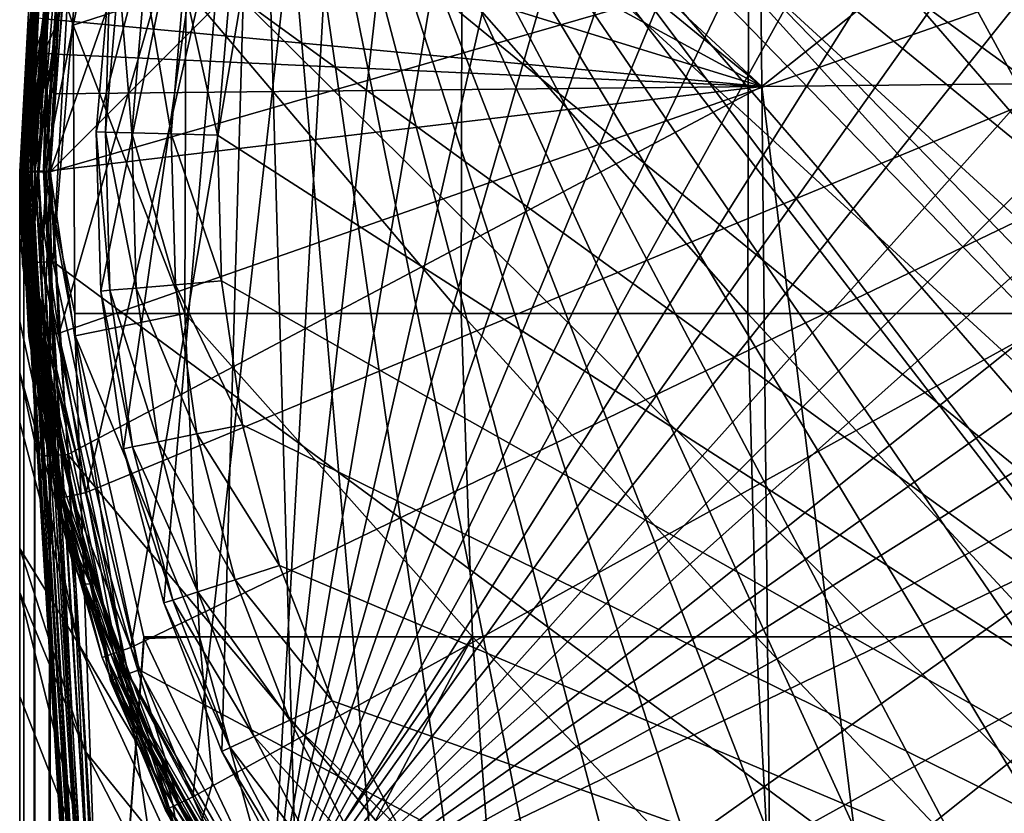
# Model space of a CAD drawing. Extents: x -24 to 24, y -160 to 40.
# Drawn here: x -24 to -8, y -11 to 3 of the extents above; entities that cross this region are included whole.
import ezdxf

# ---------------------------------------------------------------- set-up
doc = ezdxf.new("R2010")
doc.units = 0
for name, color, linetype in [('L1', 7, 'CONTINUOUS'), ('L2', 7, 'CONTINUOUS'), ('L4', 7, 'CONTINUOUS'), ('L5', 7, 'CONTINUOUS')]:
    doc.layers.add(name, color=color, linetype=linetype)

msp = doc.modelspace()

# ---------------------------------------------------------------- linework, layer by layer
at = {"layer": 'L1', "color": 250}
for points in [[(-8.174672, 19.3436, 207.1), (17.98333, -10.84435, 207.1), (-5.916384, 20.14935, 207.1)], [(9.265644, -18.84537, 207.1), (-8.174672, 19.3436, 207.1), (-10.32639, 18.28567, 207.1)], [(9.265644, -18.84537, 207.1), (11.35346, -17.66632, 207.1), (-8.174672, 19.3436, 207.1)], [(-8.174672, 19.3436, 207.1), (11.35346, -17.66632, 207.1), (13.29326, -16.25697, 207.1)], [(-8.174672, 19.3436, 207.1), (13.29326, -16.25697, 207.1), (15.05977, -14.63569, 207.1)], [(15.05977, -14.63569, 207.1), (16.62995, -12.82361, 207.1), (-8.174672, 19.3436, 207.1)], [(-8.174672, 19.3436, 207.1), (16.62995, -12.82361, 207.1), (17.98333, -10.84435, 207.1)], [(-10.32639, 18.28567, 207.1), (-12.34349, 16.98936, 207.1), (9.265644, -18.84537, 207.1)], [(20.92154, -9.554545, 205.1), (-17.38224, 15.0618, 205.1), (-15.55202, 16.94505, 205.1)], [(-15.55202, 16.94505, 205.1), (22.76589, 3.273241, 205.1), (22.99062, 0.656789, 205.1)], [(-15.55202, 16.94505, 205.1), (22.99062, 0.656789, 205.1), (22.91563, -1.968225, 205.1)], [(22.91563, -1.968225, 205.1), (22.5419, -4.567581, 205.1), (-15.55202, 16.94505, 205.1)], [(-15.55202, 16.94505, 205.1), (22.5419, -4.567581, 205.1), (21.8743, -7.107391, 205.1)], [(-15.55202, 16.94505, 205.1), (21.8743, -7.107391, 205.1), (20.92154, -9.554545, 205.1)], [(9.265644, -18.84537, 207.1), (-12.34349, 16.98936, 207.1), (-14.19967, 15.47156, 207.1)], [(9.265644, -18.84537, 207.1), (-14.19967, 15.47156, 207.1), (-15.87074, 13.75208, 207.1)], [(20.92154, -9.554545, 205.1), (-18.98585, 12.98219, 205.1), (-17.38224, 15.0618, 205.1)], [(-15.87074, 13.75208, 207.1), (-17.33491, 11.85331, 207.1), (9.265644, -18.84537, 207.1)], [(-20.34196, 10.73335, 205.1), (-18.98585, 12.98219, 205.1), (20.92154, -9.554545, 205.1)], [(9.265644, -18.84537, 207.1), (-17.33491, 11.85331, 207.1), (-18.57309, 9.800014, 207.1)], [(-20.34196, 10.73335, 205.1), (-22.91563, -1.968225, 205.1), (-22.99062, 0.656789, 205.1)], [(-22.99062, 0.656789, 205.1), (-22.76589, 3.273241, 205.1), (-20.34196, 10.73335, 205.1)], [(-20.34196, 10.73335, 205.1), (-22.5419, -4.567581, 205.1), (-22.91563, -1.968225, 205.1)], [(-21.8743, -7.107391, 205.1), (-22.5419, -4.567581, 205.1), (-20.34196, 10.73335, 205.1)], [(-20.34196, 10.73335, 205.1), (-20.92154, -9.554545, 205.1), (-21.8743, -7.107391, 205.1)], [(-20.34196, 10.73335, 205.1), (-19.69603, -11.87714, 205.1), (-20.92154, -9.554545, 205.1)], [(7.729136, -21.66242, 205.1), (5.209425, -22.40227, 205.1), (-20.34196, 10.73335, 205.1)], [(-20.34196, 10.73335, 205.1), (20.92154, -9.554545, 205.1), (19.69603, -11.87714, 205.1)], [(5.209425, -22.40227, 205.1), (2.621803, -22.85008, 205.1), (-20.34196, 10.73335, 205.1)], [(-20.34196, 10.73335, 205.1), (2.621803, -22.85008, 205.1), (0, -23, 205.1)], [(-20.34196, 10.73335, 205.1), (0, -23, 205.1), (-2.621803, -22.85008, 205.1)], [(-20.34196, 10.73335, 205.1), (-10.14809, -20.64016, 205.1), (-12.43474, -19.34883, 205.1)], [(19.69603, -11.87714, 205.1), (18.21375, -14.0449, 205.1), (-20.34196, 10.73335, 205.1)], [(-20.34196, 10.73335, 205.1), (18.21375, -14.0449, 205.1), (16.49403, -16.02956, 205.1)], [(-20.34196, 10.73335, 205.1), (16.49403, -16.02956, 205.1), (14.55929, -17.80526, 205.1)], [(-2.621803, -22.85008, 205.1), (-5.209425, -22.40227, 205.1), (-20.34196, 10.73335, 205.1)], [(-20.34196, 10.73335, 205.1), (-5.209425, -22.40227, 205.1), (-7.729136, -21.66242, 205.1)], [(-20.34196, 10.73335, 205.1), (-7.729136, -21.66242, 205.1), (-10.14809, -20.64016, 205.1)], [(14.55929, -17.80526, 205.1), (12.43474, -19.34883, 205.1), (-20.34196, 10.73335, 205.1)], [(-20.34196, 10.73335, 205.1), (12.43474, -19.34883, 205.1), (10.14809, -20.64016, 205.1)], [(-20.34196, 10.73335, 205.1), (10.14809, -20.64016, 205.1), (7.729136, -21.66242, 205.1)], [(-12.43474, -19.34883, 205.1), (-14.55929, -17.80526, 205.1), (-20.34196, 10.73335, 205.1)], [(-20.34196, 10.73335, 205.1), (-14.55929, -17.80526, 205.1), (-16.49403, -16.02956, 205.1)], [(-20.34196, 10.73335, 205.1), (-16.49403, -16.02956, 205.1), (-18.21375, -14.0449, 205.1)], [(-18.21375, -14.0449, 205.1), (-19.69603, -11.87714, 205.1), (-20.34196, 10.73335, 205.1)], [(9.265644, -18.84537, 207.1), (-18.57309, 9.800014, 207.1), (-19.56915, 7.618962, 207.1)], [(9.265644, -18.84537, 207.1), (-19.56915, 7.618962, 207.1), (-20.31008, 5.338585, 207.1)], [(-20.31008, 5.338585, 207.1), (-20.78625, 2.988612, 207.1), (9.265644, -18.84537, 207.1)], [(-22.83844, 0.652442, 205.8654), (-22.76589, 3.273241, 205.1), (-22.99062, 0.656789, 205.1)], [(-22.6152, 3.251575, 205.8654), (-22.76589, 3.273241, 205.1), (-22.83844, 0.652442, 205.8654)], [(-22.40507, 0.640061, 206.5142), (-22.6152, 3.251575, 205.8654), (-22.83844, 0.652442, 205.8654)], [(-22.18607, 3.189875, 206.5142), (-22.6152, 3.251575, 205.8654), (-22.40507, 0.640061, 206.5142)], [(-21.75649, 0.621533, 206.9478), (-22.18607, 3.189875, 206.5142), (-22.40507, 0.640061, 206.5142)], [(-21.54383, 3.097535, 206.9478), (-22.18607, 3.189875, 206.5142), (-21.75649, 0.621533, 206.9478)], [(-20.99144, 0.599677, 207.1), (-21.54383, 3.097535, 206.9478), (-21.75649, 0.621533, 206.9478)], [(-20.78625, 2.988612, 207.1), (-21.54383, 3.097535, 206.9478), (-20.99144, 0.599677, 207.1)], [(9.265644, -18.84537, 207.1), (-20.78625, 2.988612, 207.1), (-20.99144, 0.599677, 207.1)], [(-22.83844, 0.652442, 205.8654), (-22.99062, 0.656789, 205.1), (-22.76395, -1.955197, 205.8654)], [(-22.76395, -1.955197, 205.8654), (-22.99062, 0.656789, 205.1), (-22.91563, -1.968225, 205.1)], [(-22.40507, 0.640061, 206.5142), (-22.83844, 0.652442, 205.8654), (-22.33199, -1.918097, 206.5142)], [(-22.33199, -1.918097, 206.5142), (-22.83844, 0.652442, 205.8654), (-22.76395, -1.955197, 205.8654)], [(-21.75649, 0.621533, 206.9478), (-22.40507, 0.640061, 206.5142), (-21.68553, -1.862571, 206.9478)], [(-21.68553, -1.862571, 206.9478), (-22.40507, 0.640061, 206.5142), (-22.33199, -1.918097, 206.5142)], [(-20.99144, 0.599677, 207.1), (-21.75649, 0.621533, 206.9478), (-20.92297, -1.797075, 207.1)], [(-20.92297, -1.797075, 207.1), (-21.75649, 0.621533, 206.9478), (-21.68553, -1.862571, 206.9478)], [(9.265644, -18.84537, 207.1), (-20.99144, 0.599677, 207.1), (-20.92297, -1.797075, 207.1)], [(-22.33199, -1.918097, 206.5142), (-22.76395, -1.955197, 205.8654), (-21.96778, -4.451249, 206.5142)], [(-21.68553, -1.862571, 206.9478), (-22.33199, -1.918097, 206.5142), (-21.33186, -4.322394, 206.9478)], [(-21.33186, -4.322394, 206.9478), (-22.33199, -1.918097, 206.5142), (-21.96778, -4.451249, 206.5142)], [(-20.92297, -1.797075, 207.1), (-21.68553, -1.862571, 206.9478), (-20.58173, -4.1704, 207.1)], [(-20.58173, -4.1704, 207.1), (-21.68553, -1.862571, 206.9478), (-21.33186, -4.322394, 206.9478)], [(-20.92297, -1.797075, 207.1), (-20.58173, -4.1704, 207.1), (9.265644, -18.84537, 207.1)], [(-22.76395, -1.955197, 205.8654), (-22.91563, -1.968225, 205.1), (-22.39269, -4.537347, 205.8654)], [(-22.39269, -4.537347, 205.8654), (-22.91563, -1.968225, 205.1), (-22.5419, -4.567581, 205.1)], [(-21.96778, -4.451249, 206.5142), (-22.76395, -1.955197, 205.8654), (-22.39269, -4.537347, 205.8654)], [(-20.58173, -4.1704, 207.1), (-21.33186, -4.322394, 206.9478), (-19.97219, -6.489357, 207.1)], [(9.265644, -18.84537, 207.1), (-20.58173, -4.1704, 207.1), (-19.97219, -6.489357, 207.1)], [(-21.33186, -4.322394, 206.9478), (-21.96778, -4.451249, 206.5142), (-20.70009, -6.725868, 206.9478)], [(-19.97219, -6.489357, 207.1), (-21.33186, -4.322394, 206.9478), (-20.70009, -6.725868, 206.9478)], [(-22.39269, -4.537347, 205.8654), (-22.5419, -4.567581, 205.1), (-21.72951, -7.060346, 205.8654)], [(-21.96778, -4.451249, 206.5142), (-22.39269, -4.537347, 205.8654), (-21.31718, -6.926373, 206.5142)], [(-21.31718, -6.926373, 206.5142), (-22.39269, -4.537347, 205.8654), (-21.72951, -7.060346, 205.8654)], [(-20.70009, -6.725868, 206.9478), (-21.96778, -4.451249, 206.5142), (-21.31718, -6.926373, 206.5142)], [(-21.72951, -7.060346, 205.8654), (-22.5419, -4.567581, 205.1), (-21.8743, -7.107391, 205.1)], [(-19.97219, -6.489357, 207.1), (-20.70009, -6.725868, 206.9478), (-19.10227, -8.723715, 207.1)], [(9.265644, -18.84537, 207.1), (-19.97219, -6.489357, 207.1), (-19.10227, -8.723715, 207.1)], [(-20.70009, -6.725868, 206.9478), (-21.31718, -6.926373, 206.5142), (-19.79847, -9.04166, 206.9478)], [(-19.10227, -8.723715, 207.1), (-20.70009, -6.725868, 206.9478), (-19.79847, -9.04166, 206.9478)], [(-21.31718, -6.926373, 206.5142), (-21.72951, -7.060346, 205.8654), (-20.38869, -9.311201, 206.5142)], [(-19.79847, -9.04166, 206.9478), (-21.31718, -6.926373, 206.5142), (-20.38869, -9.311201, 206.5142)], [(-21.72951, -7.060346, 205.8654), (-21.8743, -7.107391, 205.1), (-20.78305, -9.491302, 205.8654)], [(-20.78305, -9.491302, 205.8654), (-21.8743, -7.107391, 205.1), (-20.92154, -9.554545, 205.1)], [(-20.38869, -9.311201, 206.5142), (-21.72951, -7.060346, 205.8654), (-20.78305, -9.491302, 205.8654)], [(-19.10227, -8.723715, 207.1), (-19.79847, -9.04166, 206.9478), (-17.98333, -10.84435, 207.1)], [(-19.10227, -8.723715, 207.1), (-17.98333, -10.84435, 207.1), (9.265644, -18.84537, 207.1)], [(-19.79847, -9.04166, 206.9478), (-20.38869, -9.311201, 206.5142), (-18.63875, -11.23958, 206.9478)], [(-17.98333, -10.84435, 207.1), (-19.79847, -9.04166, 206.9478), (-18.63875, -11.23958, 206.9478)], [(-20.38869, -9.311201, 206.5142), (-20.78305, -9.491302, 205.8654), (-19.19439, -11.57464, 206.5142)], [(-18.63875, -11.23958, 206.9478), (-20.38869, -9.311201, 206.5142), (-19.19439, -11.57464, 206.5142)], [(-20.78305, -9.491302, 205.8654), (-20.92154, -9.554545, 205.1), (-19.56566, -11.79853, 205.8654)], [(-19.56566, -11.79853, 205.8654), (-20.92154, -9.554545, 205.1), (-19.69603, -11.87714, 205.1)], [(-19.19439, -11.57464, 206.5142), (-20.78305, -9.491302, 205.8654), (-19.56566, -11.79853, 205.8654)]]:
    msp.add_3dface(points, dxfattribs=at)
at = {"layer": 'L2', "color": 7}
for points in [[(-12.02264, 1.405854, 213.9734), (-0.098701, 10.87715, 213.9926), (-12.11849, 10.75365, 213.9115)], [(-0.002853, 1.529331, 214.0494), (-0.098701, 10.87715, 213.9926), (-12.02264, 1.405854, 213.9734)], [(-12.02264, 1.405854, 213.9734), (-12.11849, 10.75365, 213.9115), (-21.45653, 10.16772, 213.7588)], [(-21.45653, 10.16772, 213.7588), (-21.80292, 9.402042, 213.7588), (-12.02264, 1.405854, 213.9734)], [(-12.02264, 1.405854, 213.9734), (-21.80292, 9.402042, 213.7588), (-22.63493, 7.171303, 213.759)], [(-22.63493, 7.171303, 213.759), (-23.23978, 4.867274, 213.7591), (-12.02264, 1.405854, 213.9734)], [(-23.80562, 2.515326, 213.7038), (-23.61281, 2.494965, 213.7593), (-23.23978, 4.867274, 213.7591)], [(-12.02264, 1.405854, 213.9734), (-23.23978, 4.867274, 213.7591), (-23.61281, 2.494965, 213.7593)], [(-24.02611, 3.234844, 207.157), (-24.2429, 0.000217, 207.157), (-24.13451, 0.003524, 213.3664)], [(-24.22268, 0.000835, 207.0242), (-24.2429, 0.000217, 207.157), (-24.02611, 3.234844, 207.157)], [(-24.22268, 0.000835, 207.0242), (-24.02611, 3.234844, 207.157), (-23.99795, 3.231052, 207.0018)], [(-23.99795, 3.231052, 207.0018), (-24.21156, 0.001174, 207.0033), (-24.22268, 0.000835, 207.0242)], [(-23.99795, 3.231052, 207.0018), (-23.91249, 3.219547, 206.8696), (-24.21156, 0.001174, 207.0033)], [(-24.21156, 0.001174, 207.0033), (-23.91249, 3.219547, 206.8696), (-24.15969, 0.002757, 206.9057)], [(-24.12473, 0.003822, 206.8734), (-24.15969, 0.002757, 206.9057), (-23.91249, 3.219547, 206.8696)], [(-24.13451, 0.003524, 213.3664), (-24.05396, 1.970208, 213.3665), (-24.02611, 3.234844, 207.157)], [(-24.12473, 0.003822, 206.8734), (-23.91249, 3.219547, 206.8696), (-24.06102, 0.005763, 206.8147)], [(-23.91249, 3.219547, 206.8696), (-23.78304, 3.202118, 206.7811), (-24.06102, 0.005763, 206.8147)], [(-24.06102, 0.005763, 206.8147), (-23.78304, 3.202118, 206.7811), (-23.9954, 0.007757, 206.7863)], [(-24.02611, 3.234844, 207.157), (-24.05396, 1.970208, 213.3665), (-24.00091, 2.535898, 213.3664)], [(-23.78304, 3.202118, 206.7811), (-23.93774, 0.009509, 206.7614), (-23.9954, 0.007757, 206.7863)], [(-23.78304, 3.202118, 206.7811), (-23.85907, 0.011896, 206.7503), (-23.93774, 0.009509, 206.7614)], [(-23.84295, 0.012384, 206.75), (-23.85907, 0.011896, 206.7503), (-23.78304, 3.202118, 206.7811)], [(-23.78304, 3.202118, 206.7811), (-23.62974, 3.181478, 206.75), (-23.84295, 0.012384, 206.75)], [(-23.62974, 3.181478, 206.75), (-23.37035, 2.413898, 206.75), (-23.84295, 0.012384, 206.75)], [(-23.62974, 3.181478, 206.75), (-23.24096, 3.014939, 206.75), (-23.37035, 2.413898, 206.75)], [(-21.52932, -2.339024, 207.7047), (-23.37035, 2.413898, 206.75), (-21.51298, 3.017611, 207.6714)], [(-21.51298, 3.017611, 207.6714), (-23.37035, 2.413898, 206.75), (-23.24096, 3.014939, 206.75)], [(-16.97793, -2.339024, 209.6551), (-21.52932, -2.339024, 207.7047), (-21.51298, 3.017611, 207.6714)], [(-16.97793, -2.339024, 209.6551), (-21.51298, 3.017611, 207.6714), (-16.96505, 3.017611, 209.6203)], [(-16.96505, 3.017611, 209.6203), (-12.25276, -2.339024, 211.1356), (-16.97793, -2.339024, 209.6551)], [(-16.96505, 3.017611, 209.6203), (-12.24347, 3.017611, 211.0997), (-12.25276, -2.339024, 211.1356)], [(-12.24347, 3.017611, 211.0997), (-7.402186, -2.339024, 212.1312), (-12.25276, -2.339024, 211.1356)], [(-12.24347, 3.017611, 211.0997), (-7.396568, 3.017611, 212.0944), (-7.402186, -2.339024, 212.1312)], [(-23.94697, 2.530234, 213.5607), (-24.00091, 2.535898, 213.3664), (-24.05396, 1.970208, 213.3665)], [(-24.05396, 1.970208, 213.3665), (-23.9999, 1.965815, 213.5608), (-23.94697, 2.530234, 213.5607)], [(-23.80562, 2.515326, 213.7038), (-23.94697, 2.530234, 213.5607), (-23.9999, 1.965815, 213.5608)], [(-23.80562, 2.515326, 213.7038), (-23.9999, 1.965815, 213.5608), (-23.85825, 1.954239, 213.7039)], [(-23.85825, 1.954239, 213.7039), (-23.61281, 2.494965, 213.7593), (-23.80562, 2.515326, 213.7038)], [(-23.85825, 1.954239, 213.7039), (-23.66503, 1.938424, 213.7594), (-23.61281, 2.494965, 213.7593)], [(-12.02264, 1.405854, 213.9734), (-23.61281, 2.494965, 213.7593), (-23.66503, 1.938424, 213.7594)], [(-23.84295, 0.012384, 206.75), (-23.37035, 2.413898, 206.75), (-23.34091, -2.338971, 206.75)], [(-21.52932, -2.339024, 207.7047), (-23.34091, -2.338971, 206.75), (-23.37035, 2.413898, 206.75)], [(-24.10967, 0.004318, 213.4984), (-24.05396, 1.970208, 213.3665), (-24.13451, 0.003524, 213.3664)], [(-24.10967, 0.004318, 213.4984), (-23.9999, 1.965815, 213.5608), (-24.05396, 1.970208, 213.3665)], [(-24.07537, 0.005379, 213.5578), (-23.9999, 1.965815, 213.5608), (-24.10967, 0.004318, 213.4984)], [(-24.07537, 0.005379, 213.5578), (-24.04258, 0.006393, 213.6147), (-23.9999, 1.965815, 213.5608)], [(-23.9999, 1.965815, 213.5608), (-24.04258, 0.006393, 213.6147), (-23.94079, 0.00951, 213.7022)], [(-23.85825, 1.954239, 213.7039), (-23.9999, 1.965815, 213.5608), (-23.94079, 0.00951, 213.7022)], [(-23.85825, 1.954239, 213.7039), (-23.94079, 0.00951, 213.7022), (-23.93799, 0.009596, 213.7031)], [(-23.76044, 0.01499, 213.7586), (-23.85825, 1.954239, 213.7039), (-23.93799, 0.009596, 213.7031)], [(-23.76044, 0.01499, 213.7586), (-23.69196, 1.285551, 213.7594), (-23.85825, 1.954239, 213.7039)], [(-23.69196, 1.285551, 213.7594), (-23.66503, 1.938424, 213.7594), (-23.85825, 1.954239, 213.7039)], [(-23.66503, 1.938424, 213.7594), (-23.69196, 1.285551, 213.7594), (-12.02264, 1.405854, 213.9734)], [(-12.02264, 1.405854, 213.9734), (-9.55243, -18.47895, 213.9875), (-0.002853, 1.529331, 214.0494)], [(-0.002853, 1.529331, 214.0494), (-9.55243, -18.47895, 213.9875), (-3.282929, -18.47058, 214.0408)], [(-12.02264, 1.405854, 213.9734), (-23.69196, 1.285551, 213.7594), (-23.74436, 0.015476, 213.7593)], [(-12.02264, 1.405854, 213.9734), (-23.74436, 0.015476, 213.7593), (-23.45845, -4.661141, 213.7596)], [(-23.45845, -4.661141, 213.7596), (-11.81834, -18.49904, 213.9479), (-12.02264, 1.405854, 213.9734)], [(-12.02264, 1.405854, 213.9734), (-11.81834, -18.49904, 213.9479), (-9.55243, -18.47895, 213.9875)], [(-23.74436, 0.015476, 213.7593), (-23.69196, 1.285551, 213.7594), (-23.76044, 0.01499, 213.7586)], [(-23.84775, -4.68495, 213.3667), (-24.13451, 0.003524, 213.3664), (-24.2429, 0.000217, 207.157)], [(-24.22268, 0.000835, 207.0242), (-23.24609, -16.29737, 207.157), (-24.2429, 0.000217, 207.157)], [(-23.84775, -4.68495, 213.3667), (-24.2429, 0.000217, 207.157), (-22.99554, -18.61848, 213.3664)], [(-23.24609, -16.29737, 207.157), (-22.99554, -18.61848, 213.3664), (-24.2429, 0.000217, 207.157)], [(-24.21156, 0.001174, 207.0033), (-23.21773, -16.29564, 207.0018), (-24.22268, 0.000835, 207.0242)], [(-24.22268, 0.000835, 207.0242), (-23.21773, -16.29564, 207.0018), (-23.24609, -16.29737, 207.157)], [(-24.15969, 0.002757, 206.9057), (-23.21773, -16.29564, 207.0018), (-24.21156, 0.001174, 207.0033)], [(-24.12473, 0.003822, 206.8734), (-23.13167, -16.29038, 206.8696), (-24.15969, 0.002757, 206.9057)], [(-24.15969, 0.002757, 206.9057), (-23.13167, -16.29038, 206.8696), (-23.21773, -16.29564, 207.0018)], [(-24.13451, 0.003524, 213.3664), (-23.84775, -4.68495, 213.3667), (-24.10967, 0.004318, 213.4984)], [(-24.06102, 0.005763, 206.8147), (-23.13167, -16.29038, 206.8696), (-24.12473, 0.003822, 206.8734)], [(-24.10967, 0.004318, 213.4984), (-23.79364, -4.681642, 213.5609), (-24.07537, 0.005379, 213.5578)], [(-24.10967, 0.004318, 213.4984), (-23.84775, -4.68495, 213.3667), (-23.79364, -4.681642, 213.5609)], [(-24.07537, 0.005379, 213.5578), (-23.79364, -4.681642, 213.5609), (-24.04258, 0.006393, 213.6147)], [(-23.9954, 0.007757, 206.7863), (-23.00129, -16.2824, 206.7811), (-24.06102, 0.005763, 206.8147)], [(-24.06102, 0.005763, 206.8147), (-23.00129, -16.2824, 206.7811), (-23.13167, -16.29038, 206.8696)], [(-24.04258, 0.006393, 213.6147), (-23.79364, -4.681642, 213.5609), (-23.94079, 0.00951, 213.7022)], [(-23.93774, 0.009509, 206.7614), (-23.00129, -16.2824, 206.7811), (-23.9954, 0.007757, 206.7863)], [(-23.94079, 0.00951, 213.7022), (-23.65187, -4.672971, 213.7039), (-23.93799, 0.009595, 213.7031)], [(-23.94079, 0.00951, 213.7022), (-23.79364, -4.681642, 213.5609), (-23.65187, -4.672971, 213.7039)], [(-23.93799, 0.009595, 213.7031), (-23.65187, -4.672971, 213.7039), (-23.76044, 0.01499, 213.7586)], [(-23.85907, 0.011896, 206.7503), (-23.00129, -16.2824, 206.7811), (-23.93774, 0.009509, 206.7614)], [(-23.84295, 0.012384, 206.75), (-22.8469, -16.27296, 206.75), (-23.85907, 0.011896, 206.7503)], [(-23.85907, 0.011896, 206.7503), (-22.8469, -16.27296, 206.75), (-23.00129, -16.2824, 206.7811)], [(-23.33866, -2.703159, 206.75), (-22.8469, -16.27296, 206.75), (-23.84295, 0.012384, 206.75)], [(-23.84295, 0.012384, 206.75), (-23.34091, -2.338971, 206.75), (-23.33866, -2.703159, 206.75)], [(-23.76044, 0.01499, 213.7586), (-23.45845, -4.661141, 213.7596), (-23.74436, 0.015476, 213.7593)], [(-23.76044, 0.01499, 213.7586), (-23.65187, -4.672971, 213.7039), (-23.45845, -4.661141, 213.7596)], [(-21.52932, -2.339024, 207.7047), (-23.33866, -2.703159, 206.75), (-23.34091, -2.338971, 206.75)], [(-21.28836, -7.667704, 207.2128), (-23.33866, -2.703159, 206.75), (-21.52932, -2.339024, 207.7047)], [(-16.78791, -7.667704, 209.1413), (-21.28836, -7.667704, 207.2128), (-21.52932, -2.339024, 207.7047)], [(-16.78791, -7.667704, 209.1413), (-21.52932, -2.339024, 207.7047), (-16.97793, -2.339024, 209.6551)], [(-16.97793, -2.339024, 209.6551), (-12.25276, -2.339024, 211.1356), (-12.11563, -7.667704, 210.6053)], [(-16.97793, -2.339024, 209.6551), (-12.11563, -7.667704, 210.6053), (-16.78791, -7.667704, 209.1413)], [(-12.25276, -2.339024, 211.1356), (-7.402186, -2.339024, 212.1312), (-7.319339, -7.667704, 211.5897)], [(-12.25276, -2.339024, 211.1356), (-7.319339, -7.667704, 211.5897), (-12.11563, -7.667704, 210.6053)], [(-23.33866, -2.703159, 206.75), (-22.20542, -7.667578, 206.75), (-22.8469, -16.27296, 206.75)], [(-21.28836, -7.667704, 207.2128), (-22.20542, -7.667578, 206.75), (-23.33866, -2.703159, 206.75)], [(-22.99554, -18.61848, 213.3664), (-23.79364, -4.681642, 213.5609), (-23.84775, -4.68495, 213.3667)], [(-22.94139, -18.61517, 213.5607), (-23.65187, -4.672971, 213.7039), (-23.79364, -4.681642, 213.5609)], [(-22.94139, -18.61517, 213.5607), (-23.79364, -4.681642, 213.5609), (-22.99554, -18.61848, 213.3664)], [(-22.79952, -18.60649, 213.7038), (-23.45845, -4.661141, 213.7596), (-23.65187, -4.672971, 213.7039)], [(-22.79952, -18.60649, 213.7038), (-23.65187, -4.672971, 213.7039), (-22.94139, -18.61517, 213.5607)], [(-22.60599, -18.59465, 213.7593), (-23.45845, -4.661141, 213.7596), (-22.79952, -18.60649, 213.7038)], [(-23.45845, -4.661141, 213.7596), (-22.60599, -18.59465, 213.7593), (-11.81834, -18.49904, 213.9479)], [(-22.8469, -16.27296, 206.75), (-22.20542, -7.667578, 206.75), (-22.19985, -7.691986, 206.75)], [(-22.8469, -16.27296, 206.75), (-22.19985, -7.691986, 206.75), (-21.07189, -10.07148, 206.75)], [(-21.28836, -7.667704, 207.2128), (-22.19985, -7.691986, 206.75), (-22.20542, -7.667578, 206.75)], [(-21.07189, -10.07148, 206.75), (-22.19985, -7.691986, 206.75), (-21.28836, -7.667704, 207.2128)], [(-20.00795, -12.31593, 206.75), (-21.07189, -10.07148, 206.75), (-21.28836, -7.667704, 207.2128)], [(-20.00795, -12.31593, 206.75), (-21.28836, -7.667704, 207.2128), (-16.78791, -7.667704, 209.1413)], [(-19.55376, -12.90007, 206.75), (-20.00795, -12.31593, 206.75), (-16.78791, -7.667704, 209.1413)], [(-16.78791, -7.667704, 209.1413), (-16.39725, -12.90475, 208.0851), (-19.55376, -12.90007, 206.75)], [(-12.11563, -7.667704, 210.6053), (-11.8337, -12.90475, 209.515), (-16.78791, -7.667704, 209.1413)], [(-16.78791, -7.667704, 209.1413), (-11.8337, -12.90475, 209.515), (-16.39725, -12.90475, 208.0851)], [(-7.319339, -7.667704, 211.5897), (-7.149016, -12.90475, 210.4764), (-12.11563, -7.667704, 210.6053)], [(-12.11563, -7.667704, 210.6053), (-7.149016, -12.90475, 210.4764), (-11.8337, -12.90475, 209.515)], [(-21.07189, -10.07148, 206.75), (-20.00795, -12.31593, 206.75), (-22.8469, -16.27296, 206.75)]]:
    msp.add_3dface(points, dxfattribs=at)
at = {"layer": 'L4', "color": 7}
for points in [[(2.659156, 23.60067, 110), (0, 23.75, 110), (-20.1097, -12.63576, 110)], [(-20.1097, -12.63576, 110), (0, 23.75, 110), (-2.659156, 23.60067, 110)], [(-20.1097, -12.63576, 110), (5.284872, 23.15454, 110), (2.659156, 23.60067, 110)], [(-20.1097, -12.63576, 110), (-2.659156, 23.60067, 110), (-5.284872, 23.15454, 110)], [(-20.1097, -12.63576, 110), (7.844128, 22.41723, 110), (5.284872, 23.15454, 110)], [(-5.284872, 23.15454, 110), (-7.844128, 22.41723, 110), (-20.1097, -12.63576, 110)], [(10.30474, 21.39801, 110), (7.844128, 22.41723, 110), (-20.1097, -12.63576, 110)], [(-20.1097, -12.63576, 110), (-7.844128, 22.41723, 110), (-10.30474, 21.39801, 110)], [(-20.1097, -12.63576, 110), (12.63576, 20.1097, 110), (10.30474, 21.39801, 110)], [(-20.1097, -12.63576, 110), (-10.30474, 21.39801, 110), (-12.63576, 20.1097, 110)], [(-12.63576, 20.1097, 110), (-14.80788, 18.5685, 110), (-20.1097, -12.63576, 110)], [(-20.1097, -12.63576, 110), (14.80788, 18.5685, 110), (12.63576, 20.1097, 110)], [(16.79379, 16.79379, 110), (14.80788, 18.5685, 110), (-20.1097, -12.63576, 110)], [(-14.80788, 18.5685, 110), (-16.79379, 16.79379, 110), (-20.1097, -12.63576, 110)], [(-20.1097, -12.63576, 110), (18.5685, 14.80788, 110), (16.79379, 16.79379, 110)], [(-20.1097, -12.63576, 110), (-16.79379, 16.79379, 110), (-18.5685, 14.80788, 110)], [(-23.75, 0, 110), (-18.5685, 14.80788, 110), (-23.60067, 2.659156, 110)], [(-23.75, 0, 110), (-23.60067, -2.659156, 110), (-18.5685, 14.80788, 110)], [(-18.5685, 14.80788, 110), (-23.60067, -2.659156, 110), (-23.15454, -5.284872, 110)], [(-18.5685, 14.80788, 110), (-23.15454, -5.284872, 110), (-22.41723, -7.844128, 110)], [(-21.39801, -10.30474, 110), (-18.5685, 14.80788, 110), (-22.41723, -7.844128, 110)], [(-20.1097, -12.63576, 110), (-18.5685, 14.80788, 110), (-21.39801, -10.30474, 110)], [(-20.1097, -12.63576, 110), (20.1097, 12.63576, 110), (18.5685, 14.80788, 110)], [(20.1097, 12.63576), (-23.60067, -2.659156), (-23.75, 0)], [(-23.75, 0), (-23.60067, 2.659156), (20.1097, 12.63576)], [(20.1097, 12.63576), (-23.15454, -5.284872), (-23.60067, -2.659156)], [(-22.41723, -7.844128), (-23.15454, -5.284872), (20.1097, 12.63576)], [(20.1097, 12.63576), (-21.39801, -10.30474), (-22.41723, -7.844128)], [(20.1097, 12.63576), (-20.1097, -12.63576), (-21.39801, -10.30474)], [(-18.5685, -14.80788, 110), (20.1097, 12.63576, 110), (-20.1097, -12.63576, 110)], [(21.39801, 10.30474), (-20.1097, -12.63576), (20.1097, 12.63576)], [(-18.5685, -14.80788, 110), (-16.79379, -16.79379, 110), (20.1097, 12.63576, 110)], [(20.1097, 12.63576, 110), (-16.79379, -16.79379, 110), (-14.80788, -18.5685, 110)], [(20.1097, 12.63576, 110), (-14.80788, -18.5685, 110), (21.39801, 10.30474, 110)], [(21.39801, 10.30474), (22.41723, 7.844128), (-20.1097, -12.63576)], [(21.39801, 10.30474, 110), (-14.80788, -18.5685, 110), (22.41723, 7.844128, 110)], [(22.41723, 7.844128), (-18.5685, -14.80788), (-20.1097, -12.63576)], [(22.41723, 7.844128), (-16.79379, -16.79379), (-18.5685, -14.80788)], [(-14.80788, -18.5685), (-16.79379, -16.79379), (22.41723, 7.844128)], [(22.41723, 7.844128, 110), (-14.80788, -18.5685, 110), (-12.63576, -20.1097, 110)], [(-12.63576, -20.1097), (-14.80788, -18.5685), (22.41723, 7.844128)], [(22.41723, 7.844128, 110), (-12.63576, -20.1097, 110), (-10.30474, -21.39801, 110)], [(-12.63576, -20.1097), (22.41723, 7.844128), (-10.30474, -21.39801)], [(-10.30474, -21.39801, 110), (-7.844128, -22.41723, 110), (22.41723, 7.844128, 110)], [(-10.30474, -21.39801), (22.41723, 7.844128), (23.15454, 5.284872)], [(-10.30474, -21.39801), (23.15454, 5.284872), (23.60067, 2.659156)], [(-24.09752, 2.715138, 109.5), (-24.09752, 2.715138, 0.5), (-24.25, 0, 109.5)], [(-24.25, 0, 109.5), (-24.09752, 2.715138, 0.5), (-24.25, 0, 0.5)], [(-24.18301, 0, 0.25), (-24.25, 0, 0.5), (-24.09752, 2.715138, 0.5)], [(-24.25, 0, 109.5), (-24.03096, 2.707638, 109.75), (-24.09752, 2.715138, 109.5)], [(-24.25, 0, 109.5), (-24.18301, 0, 109.75), (-24.03096, 2.707638, 109.75)], [(-24.18301, 0, 0.25), (-24.09752, 2.715138, 0.5), (-24.03096, 2.707638, 0.25)], [(-24, 0, 0.066987), (-24.18301, 0, 0.25), (-24.03096, 2.707638, 0.25)], [(-24.18301, 0, 109.75), (-23.84909, 2.687147, 109.933), (-24.03096, 2.707638, 109.75)], [(-24.18301, 0, 109.75), (-24, 0, 109.933), (-23.84909, 2.687147, 109.933)], [(-24, 0, 0.066987), (-24.03096, 2.707638, 0.25), (-23.84909, 2.687147, 0.066987)], [(-23.75, 0), (-24, 0, 0.066987), (-23.84909, 2.687147, 0.066987)], [(-24, 0, 109.933), (-23.60067, 2.659156, 110), (-23.84909, 2.687147, 109.933)], [(-24, 0, 109.933), (-23.75, 0, 110), (-23.60067, 2.659156, 110)], [(-23.75, 0), (-23.84909, 2.687147, 0.066987), (-23.60067, 2.659156)], [(23.60067, 2.659156), (23.75, 0), (-10.30474, -21.39801)], [(-24.25, 0, 109.5), (-24.25, 0, 0.5), (-24.09752, -2.715138, 109.5)], [(-24.09752, -2.715138, 109.5), (-24.25, 0, 0.5), (-24.09752, -2.715138, 0.5)], [(-24.03096, -2.707638, 0.25), (-24.09752, -2.715138, 0.5), (-24.25, 0, 0.5)], [(-24.03096, -2.707638, 0.25), (-24.25, 0, 0.5), (-24.18301, 0, 0.25)], [(-24.09752, -2.715138, 109.5), (-24.18301, 0, 109.75), (-24.25, 0, 109.5)], [(-23.84909, -2.687147, 0.066987), (-24.03096, -2.707638, 0.25), (-24.18301, 0, 0.25)], [(-23.84909, -2.687147, 0.066987), (-24.18301, 0, 0.25), (-24, 0, 0.066987)], [(-24.03096, -2.707638, 109.75), (-24, 0, 109.933), (-24.18301, 0, 109.75)], [(-24.09752, -2.715138, 109.5), (-24.03096, -2.707638, 109.75), (-24.18301, 0, 109.75)], [(-24.03096, -2.707638, 109.75), (-23.84909, -2.687147, 109.933), (-24, 0, 109.933)], [(-23.60067, -2.659156), (-23.84909, -2.687147, 0.066987), (-24, 0, 0.066987)], [(-23.60067, -2.659156), (-24, 0, 0.066987), (-23.75, 0)], [(-23.84909, -2.687147, 109.933), (-23.75, 0, 110), (-24, 0, 109.933)], [(-23.84909, -2.687147, 109.933), (-23.60067, -2.659156, 110), (-23.75, 0, 110)], [(23.75, 0), (23.60067, -2.659156), (-10.30474, -21.39801)], [(-23.57669, -5.381227, 0.25), (-24.09752, -2.715138, 0.5), (-24.03096, -2.707638, 0.25)], [(-23.642, -5.396133, 109.5), (-24.03096, -2.707638, 109.75), (-24.09752, -2.715138, 109.5)], [(-24.09752, -2.715138, 109.5), (-24.09752, -2.715138, 0.5), (-23.642, -5.396133, 109.5)], [(-23.642, -5.396133, 109.5), (-24.09752, -2.715138, 0.5), (-23.642, -5.396133, 0.5)], [(-23.57669, -5.381227, 0.25), (-23.642, -5.396133, 0.5), (-24.09752, -2.715138, 0.5)], [(-23.39827, -5.340503, 0.066987), (-24.03096, -2.707638, 0.25), (-23.84909, -2.687147, 0.066987)], [(-23.57669, -5.381227, 109.75), (-23.84909, -2.687147, 109.933), (-24.03096, -2.707638, 109.75)], [(-23.39827, -5.340503, 0.066987), (-23.57669, -5.381227, 0.25), (-24.03096, -2.707638, 0.25)], [(-23.642, -5.396133, 109.5), (-23.57669, -5.381227, 109.75), (-24.03096, -2.707638, 109.75)], [(-23.15454, -5.284872), (-23.84909, -2.687147, 0.066987), (-23.60067, -2.659156)], [(-23.39827, -5.340503, 109.933), (-23.60067, -2.659156, 110), (-23.84909, -2.687147, 109.933)], [(-23.15454, -5.284872), (-23.39827, -5.340503, 0.066987), (-23.84909, -2.687147, 0.066987)], [(-23.57669, -5.381227, 109.75), (-23.39827, -5.340503, 109.933), (-23.84909, -2.687147, 109.933)], [(-23.39827, -5.340503, 109.933), (-23.15454, -5.284872, 110), (-23.60067, -2.659156, 110)], [(-10.30474, -21.39801), (23.60067, -2.659156), (23.15454, -5.284872)], [(-22.6532, -7.926698, 0.066987), (-23.57669, -5.381227, 0.25), (-23.39827, -5.340503, 0.066987)], [(-22.82594, -7.987143, 109.75), (-23.39827, -5.340503, 109.933), (-23.57669, -5.381227, 109.75)], [(-22.41723, -7.844128), (-23.39827, -5.340503, 0.066987), (-23.15454, -5.284872)], [(-22.6532, -7.926698, 109.933), (-23.15454, -5.284872, 110), (-23.39827, -5.340503, 109.933)], [(-22.41723, -7.844128), (-22.6532, -7.926698, 0.066987), (-23.39827, -5.340503, 0.066987)], [(-22.82594, -7.987143, 109.75), (-22.6532, -7.926698, 109.933), (-23.39827, -5.340503, 109.933)], [(-22.6532, -7.926698, 109.933), (-22.41723, -7.844128, 110), (-23.15454, -5.284872, 110)], [(-10.30474, -21.39801), (23.15454, -5.284872), (22.41723, -7.844128)], [(-22.82594, -7.987143, 0.25), (-23.642, -5.396133, 0.5), (-23.57669, -5.381227, 0.25)], [(-22.88917, -8.009267, 109.5), (-23.57669, -5.381227, 109.75), (-23.642, -5.396133, 109.5)], [(-23.642, -5.396133, 109.5), (-23.642, -5.396133, 0.5), (-22.88917, -8.009267, 109.5)], [(-22.88917, -8.009267, 109.5), (-23.642, -5.396133, 0.5), (-22.88917, -8.009267, 0.5)], [(-22.82594, -7.987143, 0.25), (-22.88917, -8.009267, 0.5), (-23.642, -5.396133, 0.5)], [(-22.6532, -7.926698, 0.066987), (-22.82594, -7.987143, 0.25), (-23.57669, -5.381227, 0.25)], [(-22.88917, -8.009267, 109.5), (-22.82594, -7.987143, 109.75), (-23.57669, -5.381227, 109.75)], [(-21.62325, -10.41321, 0.066987), (-22.82594, -7.987143, 0.25), (-22.6532, -7.926698, 0.066987)], [(-21.78814, -10.49262, 109.75), (-22.6532, -7.926698, 109.933), (-22.82594, -7.987143, 109.75)], [(-21.39801, -10.30474), (-22.6532, -7.926698, 0.066987), (-22.41723, -7.844128)], [(-21.62325, -10.41321, 109.933), (-22.41723, -7.844128, 110), (-22.6532, -7.926698, 109.933)], [(-21.39801, -10.30474), (-21.62325, -10.41321, 0.066987), (-22.6532, -7.926698, 0.066987)], [(-21.78814, -10.49262, 109.75), (-21.62325, -10.41321, 109.933), (-22.6532, -7.926698, 109.933)], [(-21.62325, -10.41321, 109.933), (-21.39801, -10.30474, 110), (-22.41723, -7.844128, 110)], [(22.41723, -7.844128), (21.39801, -10.30474), (-10.30474, -21.39801)], [(-21.78814, -10.49262, 0.25), (-22.88917, -8.009267, 0.5), (-22.82594, -7.987143, 0.25)], [(-21.84849, -10.52168, 109.5), (-22.82594, -7.987143, 109.75), (-22.88917, -8.009267, 109.5)], [(-22.88917, -8.009267, 109.5), (-22.88917, -8.009267, 0.5), (-21.84849, -10.52168, 109.5)], [(-21.84849, -10.52168, 109.5), (-22.88917, -8.009267, 0.5), (-21.84849, -10.52168, 0.5)], [(-21.78814, -10.49262, 0.25), (-21.84849, -10.52168, 0.5), (-22.88917, -8.009267, 0.5)], [(-21.62325, -10.41321, 0.066987), (-21.78814, -10.49262, 0.25), (-22.82594, -7.987143, 0.25)], [(-21.84849, -10.52168, 109.5), (-21.78814, -10.49262, 109.75), (-22.82594, -7.987143, 109.75)], [(-20.1097, -12.63576), (-21.62325, -10.41321, 0.066987), (-21.39801, -10.30474)], [(-20.32138, -12.76877, 109.933), (-21.39801, -10.30474, 110), (-21.62325, -10.41321, 109.933)], [(-20.32138, -12.76877, 109.933), (-20.1097, -12.63576, 110), (-21.39801, -10.30474, 110)], [(-10.30474, -21.39801), (21.39801, -10.30474), (20.1097, -12.63576)], [(-20.47634, -12.86614, 0.25), (-21.84849, -10.52168, 0.5), (-21.78814, -10.49262, 0.25)], [(-20.53306, -12.90178, 109.5), (-21.78814, -10.49262, 109.75), (-21.84849, -10.52168, 109.5)], [(-21.84849, -10.52168, 109.5), (-21.84849, -10.52168, 0.5), (-20.53306, -12.90178, 109.5)], [(-20.53306, -12.90178, 109.5), (-21.84849, -10.52168, 0.5), (-20.53306, -12.90178, 0.5)], [(-20.47634, -12.86614, 0.25), (-20.53306, -12.90178, 0.5), (-21.84849, -10.52168, 0.5)], [(-20.32138, -12.76877, 0.066987), (-21.78814, -10.49262, 0.25), (-21.62325, -10.41321, 0.066987)], [(-20.47634, -12.86614, 109.75), (-21.62325, -10.41321, 109.933), (-21.78814, -10.49262, 109.75)], [(-20.32138, -12.76877, 0.066987), (-20.47634, -12.86614, 0.25), (-21.78814, -10.49262, 0.25)], [(-20.53306, -12.90178, 109.5), (-20.47634, -12.86614, 109.75), (-21.78814, -10.49262, 109.75)], [(-20.1097, -12.63576), (-20.32138, -12.76877, 0.066987), (-21.62325, -10.41321, 0.066987)], [(-20.47634, -12.86614, 109.75), (-20.32138, -12.76877, 109.933), (-21.62325, -10.41321, 109.933)]]:
    msp.add_3dface(points, dxfattribs=at)
at = {"layer": 'L5', "color": 7}
for points in [[(0.000003, -159.25, 205.1), (0.000002, 23.75, 205.1), (-23.75, 0, 205.1)], [(-23.75, 0, 205.1), (0.000002, 23.75, 205.1), (-23.50826, 3.379977, 205.1)], [(-10.77973, 21.17143, 110.3695), (-4.263993, 23.37282, 110.408), (5.542934, -23.08539, 109.597)], [(5.542934, -23.08539, 109.597), (-16.3915, 17.19538, 110.3001), (-10.77973, 21.17143, 110.3695)], [(5.542934, -23.08539, 109.597), (-20.62873, 11.77809, 110.2056), (-16.3915, 17.19538, 110.3001)], [(-23.13608, 5.373846, 110.0938), (-20.62873, 11.77809, 110.2056), (5.542934, -23.08539, 109.597)], [(-24.07766, -0.014261, 110.4998), (-24.25, 0, 169.9), (-23.62315, 5.47807, 110.5937)], [(-23.62315, 5.47807, 110.5937), (-24.25, 0, 169.9), (-24.00317, 3.451135, 204.6)], [(-24.07766, -0.014261, 110.4998), (-23.58552, 5.472676, 110.4029), (-24.16446, -1.514664, 110.2826)], [(-23.58552, 5.472676, 110.4029), (-24.05633, -1.505039, 110.1204), (-24.16446, -1.514664, 110.2826)], [(-23.62315, 5.47807, 110.5937), (-23.58552, 5.472676, 110.4029), (-24.07766, -0.014261, 110.4998)], [(-23.58552, 5.472676, 110.4029), (-23.47981, 5.450989, 110.2409), (-24.05633, -1.505039, 110.1204)], [(-23.47981, 5.450989, 110.2409), (-23.89437, -1.492974, 110.0121), (-24.05633, -1.505039, 110.1204)], [(-23.47981, 5.450989, 110.2409), (-23.32203, 5.416294, 110.1324), (-23.89437, -1.492974, 110.0121)], [(-23.70328, -1.480308, 109.9742), (-23.89437, -1.492974, 110.0121), (-23.32203, 5.416294, 110.1324)], [(-23.70328, -1.480308, 109.9742), (-23.32203, 5.416294, 110.1324), (-23.13608, 5.373846, 110.0938)], [(5.542934, -23.08539, 109.597), (-23.70328, -1.480308, 109.9742), (-23.13608, 5.373846, 110.0938)], [(-24.25, 0, 169.9), (-24.25, 0, 204.6), (-24.00317, 3.451135, 204.6)], [(-24.25, 0, 204.6), (-23.93686, 3.441602, 204.85), (-24.00317, 3.451135, 204.6)], [(-24.25, 0, 204.6), (-24.18301, 0, 204.85), (-23.93686, 3.441602, 204.85)], [(-24.18301, 0, 204.85), (-23.75571, 3.415556, 205.033), (-23.93686, 3.441602, 204.85)], [(-24.18301, 0, 204.85), (-24, 0, 205.033), (-23.75571, 3.415556, 205.033)], [(-23.50826, 3.379977, 205.1), (-23.75571, 3.415556, 205.033), (-24, 0, 205.033)], [(-23.50826, 3.379977, 205.1), (-24, 0, 205.033), (-23.75, 0, 205.1)], [(-24.20229, -1.520382, 110.4741), (-23.67123, -4.903616, 169.9), (-24.25, 0, 169.9)], [(-24.20229, -1.520382, 110.4741), (-24.25, 0, 169.9), (-24.07766, -0.014261, 110.4998)], [(-23.67123, -4.903616, 169.9), (-24.25, -0.056153, 171.6275), (-24.25, 0, 169.9)], [(-24.25, -0.435468, 173.6335), (-24.25, 0, 204.6), (-24.25, -0.056153, 171.6275)], [(-24.25, -0.056153, 171.6275), (-24.25, 0, 204.6), (-24.25, 0, 169.9)], [(-24.25, -0.435468, 173.6335), (-24.25, -1.097212, 177.1331), (-24.25, 0, 204.6)], [(-24.25, 0, 204.6), (-24.25, -1.097212, 177.1331), (-24.25, -1.143702, 177.379)], [(-24.25, 0, 204.6), (-24.25, -1.143702, 177.379), (-24.25, -2.466557, 180.271)], [(-24.25, -2.466557, 180.271), (-24.25, -3.313478, 182.1226), (-24.25, 0, 204.6)], [(-24.25, 0, 204.6), (-24.25, -3.313478, 182.1226), (-24.25, -4.133696, 183.1703)], [(-24.25, 0, 204.6), (-24.25, -4.133696, 183.1703), (-24.25, -6.211496, 185.8244)], [(-24.25, -6.211496, 185.8244), (-24.25, -6.937476, 186.7517), (-24.25, 0, 204.6)], [(-24.25, 0, 204.6), (-24.25, -6.937476, 186.7517), (-24.25, -8.648043, 188.1659)], [(-24.25, 0, 204.6), (-24.25, -8.648043, 188.1659), (-24.25, -11.61452, 190.6184)], [(-24.25, -11.61452, 190.6184), (-24.25, -14.34746, 192.1622), (-24.25, 0, 204.6)], [(-24.25, 0, 204.6), (-24.25, -14.34746, 192.1622), (-24.25, -17.1257, 193.7316)], [(-24.25, 0, 204.6), (-24.25, -17.1257, 193.7316), (-24.25, -20.91872, 195.1543)], [(-24.25, -20.91872, 195.1543), (-24.25, -24.4093, 196.4636), (-24.25, 0, 204.6)], [(-24.25, 0, 204.6), (-24.25, -24.4093, 196.4636), (-24.25, -27.98536, 197.2434)], [(-24.25, 0, 204.6), (-24.25, -27.98536, 197.2434), (-24.25, -32.81962, 198.2976)], [(-24.25, -32.81962, 198.2976), (-24.25, -35.20788, 198.4755), (-24.25, 0, 204.6)], [(-24.25, 0, 204.6), (-24.25, -35.20788, 198.4755), (-24.25, -42.24981, 199)], [(-24.25, 0, 204.6), (-24.25, -42.24981, 199), (-24.25, -151.75, 204.6)], [(-24.25, 0, 204.6), (-24.25, -151.75, 204.6), (-24.21194, -151.75, 204.7914)], [(-24.25, 0, 204.6), (-24.21194, -151.75, 204.7914), (-24.18301, 0, 204.85)], [(-24.18301, 0, 204.85), (-24.21194, -151.75, 204.7914), (-24.17591, -151.75, 204.8453)], [(-24.18301, 0, 204.85), (-24.17591, -151.75, 204.8453), (-24, 0, 205.033)], [(-24.17591, -151.75, 204.8453), (-24.10355, -151.75, 204.9536), (-24, 0, 205.033)], [(-24, 0, 205.033), (-24.10355, -151.75, 204.9536), (-23.99526, -151.75, 205.0259)], [(-24, 0, 205.033), (-23.99526, -151.75, 205.0259), (-23.75, 0, 205.1)], [(-23.75, 0, 205.1), (-23.99526, -151.75, 205.0259), (-23.94134, -151.75, 205.0619)], [(-23.75, 0, 205.1), (-23.94134, -151.75, 205.0619), (-23.75, -151.75, 205.1)], [(-23.75, -151.75, 205.1), (0.000003, -159.25, 205.1), (-23.75, 0, 205.1)], [(-23.62688, -4.915085, 173.3855), (-24.25, -0.435468, 173.6335), (-24.25, -0.056153, 171.6275)], [(-23.67123, -4.903616, 169.9), (-23.62688, -4.915085, 173.3855), (-24.25, -0.056153, 171.6275)], [(-24.07766, -0.014261, 110.4998), (-24.16446, -1.514664, 110.2826), (-24.20229, -1.520382, 110.4741)], [(-24.25, -0.435468, 173.6335), (-23.62688, -4.915085, 173.3855), (-24.25, -1.097212, 177.1331)], [(-24.25, -1.097212, 177.1331), (-23.62688, -4.915085, 173.3855), (-23.50716, -5.421652, 176.5998)], [(-24.25, -1.097212, 177.1331), (-23.50716, -5.421652, 176.5998), (-24.25, -1.143702, 177.379)], [(-24.25, -1.143702, 177.379), (-23.50716, -5.421652, 176.5998), (-23.39168, -6.391251, 179.5481)], [(-24.25, -1.143702, 177.379), (-23.39168, -6.391251, 179.5481), (-24.25, -2.466557, 180.271)], [(-24.20229, -1.520382, 110.4741), (-24.16446, -1.514664, 110.2826), (-23.089, -6.794291, 110.3839)], [(-23.089, -6.794291, 110.3839), (-23.67123, -4.903616, 169.9), (-24.20229, -1.520382, 110.4741)], [(-24.16446, -1.514664, 110.2826), (-24.05633, -1.505039, 110.1204), (-22.61549, -8.33484, 110.0021)], [(-23.089, -6.794291, 110.3839), (-24.16446, -1.514664, 110.2826), (-22.71699, -8.375112, 110.1646)], [(-24.16446, -1.514664, 110.2826), (-22.61549, -8.33484, 110.0021), (-22.71699, -8.375112, 110.1646)], [(-24.05633, -1.505039, 110.1204), (-23.89437, -1.492974, 110.0121), (-22.46295, -8.276692, 109.8939)], [(-24.05633, -1.505039, 110.1204), (-22.46295, -8.276692, 109.8939), (-22.61549, -8.33484, 110.0021)], [(-22.28277, -8.20959, 109.8567), (-23.89437, -1.492974, 110.0121), (-23.70328, -1.480308, 109.9742)], [(-22.28277, -8.20959, 109.8567), (-22.46295, -8.276692, 109.8939), (-23.89437, -1.492974, 110.0121)], [(5.542934, -23.08539, 109.597), (-22.28277, -8.20959, 109.8567), (-23.70328, -1.480308, 109.9742)], [(-24.25, -2.466557, 180.271), (-23.39168, -6.391251, 179.5481), (-24.25, -3.313478, 182.1226)], [(-24.25, -3.313478, 182.1226), (-23.39168, -6.391251, 179.5481), (-23.28015, -7.78238, 182.2359)], [(-24.25, -3.313478, 182.1226), (-23.28015, -7.78238, 182.2359), (-24.25, -4.133696, 183.1703)], [(-24.25, -4.133696, 183.1703), (-23.28015, -7.78238, 182.2359), (-24.25, -6.211496, 185.8244)], [(-23.089, -6.794291, 110.3839), (-23.57924, -5.68297, 169.9), (-23.67123, -4.903616, 169.9)], [(-23.57924, -5.68297, 169.9), (-23.62688, -4.915085, 173.3855), (-23.67123, -4.903616, 169.9)], [(-22.11582, -9.345775, 173.0743), (-23.50716, -5.421652, 176.5998), (-23.62688, -4.915085, 173.3855)], [(-22.11582, -9.345775, 173.0743), (-23.62688, -4.915085, 173.3855), (-23.1706, -6.796375, 169.9)], [(-23.1706, -6.796375, 169.9), (-23.62688, -4.915085, 173.3855), (-23.57924, -5.68297, 169.9)], [(-21.91737, -9.66971, 176.0081), (-23.39168, -6.391251, 179.5481), (-23.50716, -5.421652, 176.5998)], [(-21.91737, -9.66971, 176.0081), (-23.50716, -5.421652, 176.5998), (-22.11582, -9.345775, 173.0743)], [(-23.089, -6.794291, 110.3839), (-23.1706, -6.796375, 169.9), (-23.57924, -5.68297, 169.9)], [(-24.25, -6.211496, 185.8244), (-23.28015, -7.78238, 182.2359), (-23.17231, -9.553543, 184.6682)], [(-24.25, -6.211496, 185.8244), (-23.17231, -9.553543, 184.6682), (-24.25, -6.937476, 186.7517)], [(-21.72514, -10.42215, 178.7047), (-23.28015, -7.78238, 182.2359), (-23.39168, -6.391251, 179.5481)], [(-21.72514, -10.42215, 178.7047), (-23.39168, -6.391251, 179.5481), (-21.91737, -9.66971, 176.0081)], [(-23.089, -6.794291, 110.3839), (-22.19925, -9.442951, 169.9), (-23.1706, -6.796375, 169.9)], [(-23.1706, -6.796375, 169.9), (-22.19925, -9.442951, 169.9), (-22.11582, -9.345775, 173.0743)], [(-22.75188, -8.391333, 110.3566), (-22.19925, -9.442951, 169.9), (-23.089, -6.794291, 110.3839)], [(-23.089, -6.794291, 110.3839), (-22.71699, -8.375112, 110.1646), (-22.75188, -8.391333, 110.3566)], [(-24.25, -6.937476, 186.7517), (-23.17231, -9.553543, 184.6682), (-23.06787, -11.66324, 186.8503)], [(-24.25, -6.937476, 186.7517), (-23.06787, -11.66324, 186.8503), (-24.25, -8.648043, 188.1659)], [(-21.53871, -11.56585, 181.1674), (-23.17231, -9.553543, 184.6682), (-23.28015, -7.78238, 182.2359)], [(-21.53871, -11.56585, 181.1674), (-23.28015, -7.78238, 182.2359), (-21.72514, -10.42215, 178.7047)], [(-18.99368, -14.24969, 109.7513), (-22.46295, -8.276692, 109.8939), (-22.28277, -8.20959, 109.8567)], [(-18.99368, -14.24969, 109.7513), (-22.28277, -8.20959, 109.8567), (5.542934, -23.08539, 109.597)], [(-22.75188, -8.391333, 110.3566), (-22.71699, -8.375112, 110.1646), (-20.23201, -13.01884, 110.2775)], [(-20.23201, -13.01884, 110.2775), (-21.66441, -10.9002, 169.9), (-22.75188, -8.391333, 110.3566)], [(-22.75188, -8.391333, 110.3566), (-21.66441, -10.9002, 169.9), (-22.19925, -9.442951, 169.9)], [(-22.71699, -8.375112, 110.1646), (-22.61549, -8.33484, 110.0021), (-19.27792, -14.46559, 109.8958)], [(-20.23201, -13.01884, 110.2775), (-22.71699, -8.375112, 110.1646), (-19.36432, -14.5333, 110.0587)], [(-22.71699, -8.375112, 110.1646), (-19.27792, -14.46559, 109.8958), (-19.36432, -14.5333, 110.0587)], [(-22.61549, -8.33484, 110.0021), (-22.46295, -8.276692, 109.8939), (-19.14768, -14.36594, 109.7878)], [(-22.61549, -8.33484, 110.0021), (-19.14768, -14.36594, 109.7878), (-19.27792, -14.46559, 109.8958)], [(-18.99368, -14.24969, 109.7513), (-19.14768, -14.36594, 109.7878), (-22.46295, -8.276692, 109.8939)], [(-23.06787, -11.66324, 186.8503), (-24.25, -11.61452, 190.6184), (-24.25, -8.648043, 188.1659)], [(-22.19925, -9.442951, 169.9), (-21.66441, -10.9002, 169.9), (-22.11582, -9.345775, 173.0743)], [(-22.11582, -9.345775, 173.0743), (-21.66441, -10.9002, 169.9), (-19.81256, -13.43811, 172.7522)], [(-22.11582, -9.345775, 173.0743), (-19.81256, -13.43811, 172.7522), (-21.91737, -9.66971, 176.0081)], [(-21.35768, -13.06357, 183.3994), (-23.06787, -11.66324, 186.8503), (-23.17231, -9.553543, 184.6682)], [(-21.35768, -13.06357, 183.3994), (-23.17231, -9.553543, 184.6682), (-21.53871, -11.56585, 181.1674)], [(-21.91737, -9.66971, 176.0081), (-19.81256, -13.43811, 172.7522), (-19.57307, -13.66311, 175.4027)], [(-21.91737, -9.66971, 176.0081), (-19.57307, -13.66311, 175.4027), (-21.72514, -10.42215, 178.7047)], [(-21.72514, -10.42215, 178.7047), (-19.57307, -13.66311, 175.4027), (-19.34004, -14.26742, 177.852)], [(-21.72514, -10.42215, 178.7047), (-19.34004, -14.26742, 177.852), (-21.53871, -11.56585, 181.1674)]]:
    msp.add_3dface(points, dxfattribs=at)

doc.saveas('drawing.dxf')
